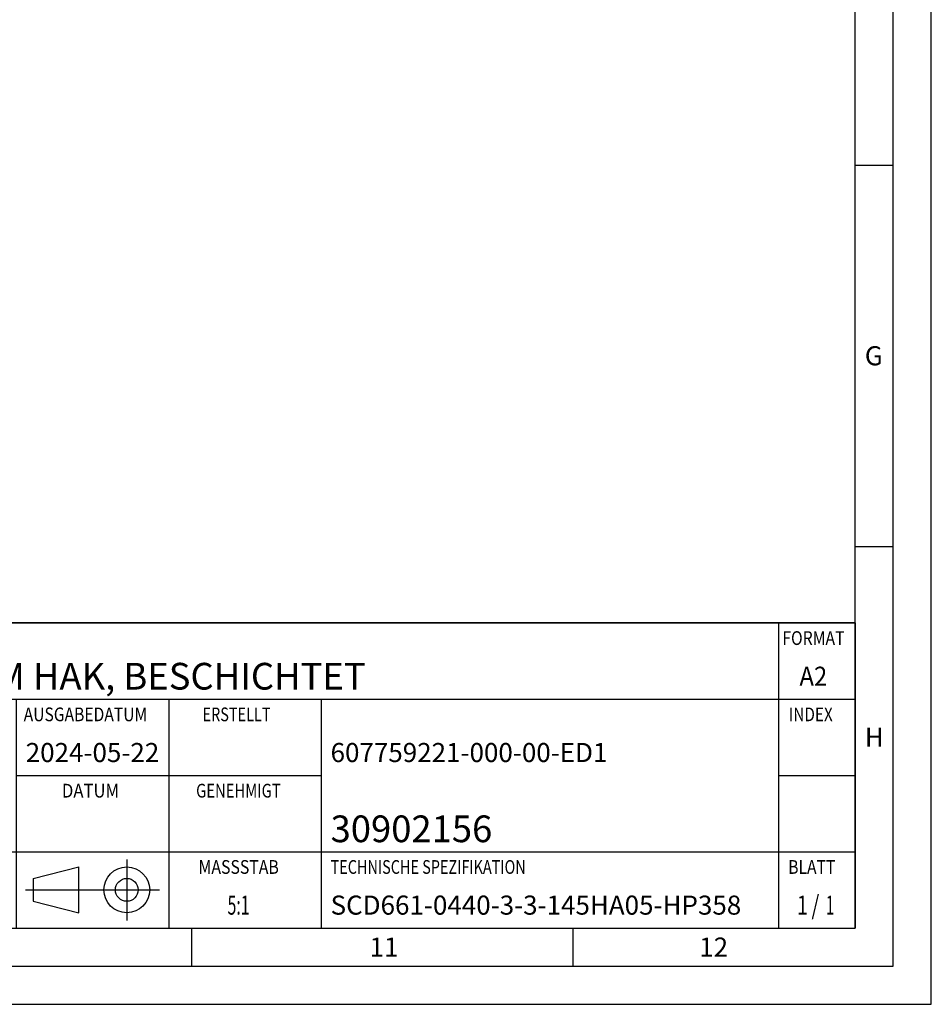
# Model space of a CAD drawing. Units: millimetres. Extents: x 0 to 594, y 0 to 420.
# Drawn here: x 474 to 594, y 0 to 129 of the extents above; entities that cross this region are included whole.
import ezdxf

# ---------------------------------------------------------------- set-up
doc = ezdxf.new("R2010")
doc.units = ezdxf.units.MM
doc.header["$LTSCALE"] = 32.67
doc.layers.add('607759221-000-00-ED1_FORMAT', color=7, linetype='CONTINUOUS')
doc.styles.get("Standard").update_dxf_attribs({"font": 'TXT.SHX', "width": 0.7})

# ---------------------------------------------------------------- blocks, each defined once
blk = doc.blocks.new('TITLEBLOCK_BL1', base_point=(489, 30))
at = {"layer": '607759221-000-00-ED1_FORMAT', "color": 7, "linetype": 'CONTINUOUS'}
for p, q in [((584, 50), (394, 50)), ((394, 10), (394, 50)), ((394, 40), (584, 40)), ((474, 40), (474, 10)), ((514, 40), (514, 10)), ((394, 20), (584, 20))]:
    blk.add_line(p, q, dxfattribs=at)
at = {"layer": '607759221-000-00-ED1_FORMAT', "color": 3, "linetype": 'CONTINUOUS'}
for p, q in [((574, 10), (574, 50)), ((494, 40), (494, 10)), ((474, 30), (514, 30)), ((574, 30), (584, 30)), ((439, 20), (439, 10))]:
    blk.add_line(p, q, dxfattribs=at)
at = {"layer": '607759221-000-00-ED1_FORMAT', "color": 2, "linetype": 'CONTINUOUS'}
for s, height, width, p in [('TITEL', 1.8, 0.780952, (395.23, 47.1)), ('FORMAT', 1.8, 0.84127, (574.46, 47.1)), ('A2', 2.5, 0.916667, (576.71, 41.75)), ('AUSGABEDATUM', 1.8, 0.835317, (474.98, 37.1)), ('ERSTELLT', 1.8, 0.77381, (498.43, 37.1)), ('INDEX', 1.8, 0.819048, (575.31, 37.1)), ('DATUM', 1.8, 0.890476, (479.99, 27.1)), ('GENEHMIGT', 1.8, 0.791005, (497.59, 27.1)), ('MASSSTAB', 1.8, 0.845238, (497.91, 17.1)), ('TECHNISCHE SPEZIFIKATION', 1.8, 0.770833, (515.23, 17.1)), ('BLATT', 1.8, 0.838095, (575.23, 17.1)), ('UNBEMASSTE EINZELHEITEN', 1.8, 0.76087, (441.29, 16.1)), ('5:1', 2.5, 0.611111, (501.71, 11.75)), ('1', 2.5, 0.761905, (576.38, 11.75)), ('/', 2.5, 0.761905, (578.29, 11.75)), ('1', 2.5, 0.571429, (580.19, 11.75)), ('NACH WERKSNORM', 1.8, 0.835034, (446.51, 12.1))]:
    blk.add_text(s, height=height, dxfattribs=dict(at, width=width)).set_placement(p)
blk = doc.blocks.new('TITLEBLOCK_ELEMENTS_BL5', base_point=(484, 15))
at = {"layer": '607759221-000-00-ED1_FORMAT', "color": 3, "linetype": 'CONTINUOUS'}
for p, q in [((488.5, 19), (488.5, 11)), ((476.225, 16.5), (482.225, 18)), ((482.225, 12), (482.225, 18)), ((476.225, 16.5), (476.225, 13.5)), ((475.225, 15), (492.775, 15)), ((476.225, 13.5), (482.225, 12))]:
    blk.add_line(p, q, dxfattribs=at)
for radius in [3, 1.5]:
    blk.add_circle((488.5, 15), radius, dxfattribs=at)

msp = doc.modelspace()

# ---------------------------------------------------------------- linework, layer by layer
at = {"layer": '607759221-000-00-ED1_FORMAT', "color": 3, "linetype": 'CONTINUOUS'}
for p, q in [((594, 0), (594, 420)), ((589, 5), (589, 415)), ((584, 110), (589, 110)), ((584, 60), (589, 60)), ((394, 50), (584, 50)), ((584, 50), (584, 10)), ((394, 10), (584, 10)), ((497, 10), (497, 5)), ((547, 10), (547, 5)), ((5, 5), (589, 5)), ((0, 0), (594, 0))]:
    msp.add_line(p, q, dxfattribs=at)
at = {"layer": '607759221-000-00-ED1_FORMAT', "color": 7, "linetype": 'CONTINUOUS'}
for p, q in [((584, 10), (584, 410)), ((10, 10), (584, 10))]:
    msp.add_line(p, q, dxfattribs=at)

# ---------------------------------------------------------------- block references
at = {"layer": '607759221-000-00-ED1_FORMAT', "color": 3, "linetype": 'CONTINUOUS'}
for name, p in [('TITLEBLOCK_BL1', (489, 30)), ('TITLEBLOCK_ELEMENTS_BL5', (484, 15))]:
    msp.add_blockref(name, p, dxfattribs=at)

# ---------------------------------------------------------------- texts
at = {"layer": '607759221-000-00-ED1_FORMAT', "color": 2, "linetype": 'CONTINUOUS', "char_height": 2.5, "line_spacing_factor": 0.9}
for s, insert, width, attachment_point in [('G', (585.2798, 86.25), 3.660714, 1), ('H', (585.2798, 36.25), 3.660714, 1), ('2024-05-22 ', (484, 34.25), 31.607143, 2), ('607759221-000-00-ED1', (515.225, 34.25), 56.428571, 1), ('SCD661-0440-3-3-145HA05-HP358', (515.225, 14.25), 81.785714, 1), ('11', (520.3333, 8.75), 5, 1), ('12', (563.5655, 8.75), 5.803571, 1)]:
    msp.add_mtext(s, dxfattribs=dict(at, insert=insert, width=width, attachment_point=attachment_point))
at = {"layer": '607759221-000-00-ED1_FORMAT', "color": 7, "linetype": 'CONTINUOUS', "char_height": 3.5, "attachment_point": 1, "line_spacing_factor": 0.9}
for s, insert, width in [('TRITAN-DRILL-STEEL, SCHAFTFORM HAK, BESCHICHTET', (395.225, 44.75), 189.25), ('30902156', (515.225, 24.75), 31.125)]:
    msp.add_mtext(s, dxfattribs=dict(at, insert=insert, width=width))

doc.saveas('drawing.dxf')
